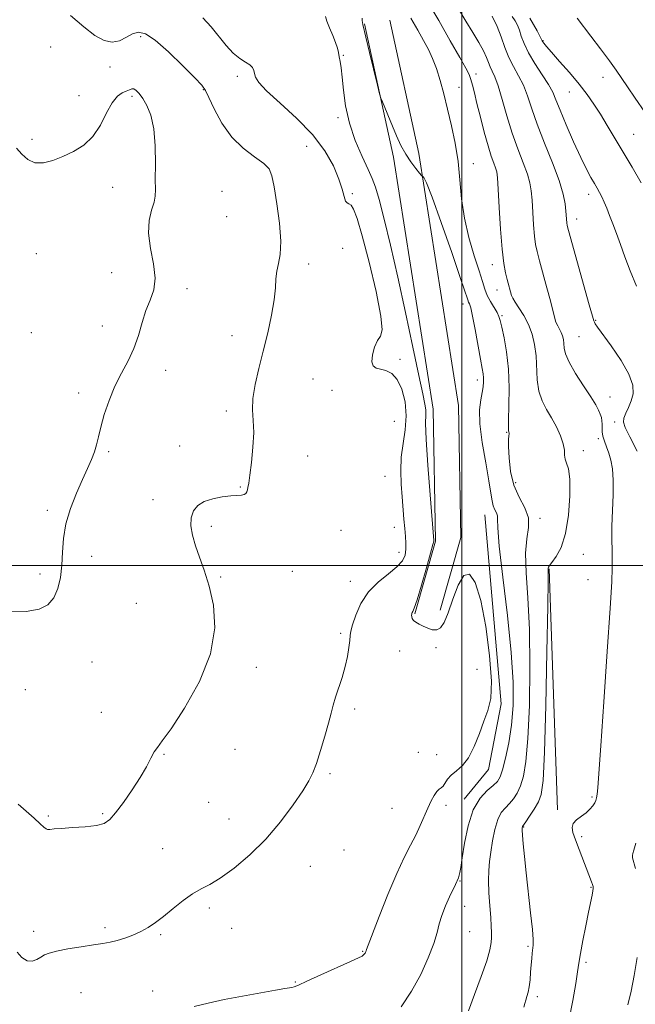
# Model space of a CAD drawing. Extents: x 2112300 to 2115200, y 349800 to 352700.
# Drawn here: x 2114354 to 2114557, y 350355 to 350681 of the extents above; entities that cross this region are included whole.
import ezdxf

# ---------------------------------------------------------------- set-up
doc = ezdxf.new("R2010")
doc.units = 0
doc.header["$MEASUREMENT"] = 0
for name, color, linetype, lineweight in [('32000', 7, 'Continuous', 0), ('DTM HARD BREAKLINE', 7, 'Continuous', 0), ('DTM SPOT ELEVATION', 2, 'Continuous', 13), ('INDEX CONTOUR', 41, 'Continuous', 13), ('INTERMEDIATE CONTOUR', 44, 'Continuous', 0)]:
    doc.layers.add(name, color=color, linetype=linetype, lineweight=lineweight)

msp = doc.modelspace()

# ---------------------------------------------------------------- linework, layer by layer
at = {"layer": '32000', "flags": 128}
for points in [[(2114500, 352500), (2114500, 350000)], [(2112500, 350500), (2115000, 350500)]]:
    msp.add_lwpolyline(points, dxfattribs=at)
at = {"layer": 'DTM HARD BREAKLINE'}
for points in [[(2114484.41, 350483.99, 1081.89), (2114491.24, 350508.02, 1081.89), (2114490.48, 350551.7, 1081.29), (2114477.33, 350635.07, 1080.09), (2114467.76, 350679.15, 1079.89)], [(2114492.82, 350485.18, 1081.69), (2114499.66, 350509.22, 1081.69), (2114498.9, 350552.9, 1081.09), (2114485.75, 350636.26, 1079.89), (2114476.17, 350680.35, 1079.69)], [(2114507.65, 350516.67, 1080.8), (2114513, 350454.23, 1081.59), (2114508.83, 350432.48, 1081.3), (2114500.74, 350422.65, 1080.5)], [(2114528.95, 350498.81, 1075.9), (2114531.64, 350419.08, 1074.3)]]:
    msp.add_polyline3d(points, dxfattribs=at)
at = {"layer": 'DTM SPOT ELEVATION'}
for p in [(2114393.72, 350674.93, 1086.4), (2114363.92, 350671.54, 1087.1), (2114526.89, 350673.6, 1067.9), (2114460.77, 350668.77, 1081.9), (2114383.56, 350664.92, 1086.6), (2114425.7, 350661.78, 1084.4), (2114504.74, 350662.51, 1075.5), (2114546.68, 350661.48, 1066.7), (2114373.33, 350655.41, 1087.5), (2114390.83, 350655.22, 1088.3), (2114414.42, 350657.34, 1086.1), (2114499.07, 350658.16, 1077.2), (2114535.63, 350656.56, 1068.8), (2114459.05, 350648.15, 1082.3), (2114556.85, 350642.56, 1067.1), (2114357.72, 350640.9, 1087.7), (2114448.63, 350638.68, 1085.1), (2114503.81, 350632.93, 1077.4), (2114384.41, 350625.08, 1088.5), (2114420.65, 350623.75, 1087.2), (2114463.72, 350622.96, 1083.7), (2114542.03, 350622.77, 1070.5), (2114422.21, 350615.34, 1087.2), (2114537.99, 350614.56, 1071.4), (2114359.15, 350603.13, 1088.9), (2114460.55, 350604.83, 1085.8), (2114384.1, 350596.78, 1089.3), (2114449.3, 350599.74, 1085.5), (2114510.07, 350599.5, 1076.6), (2114409.04, 350591.52, 1087.3), (2114511.64, 350591.11, 1076.7), (2114500.39, 350586.44, 1080.6), (2114513.26, 350582.56, 1077.8), (2114544.27, 350581.05, 1071.9), (2114380.98, 350579.19, 1088.7), (2114357.56, 350577, 1089.3), (2114423.9, 350576, 1086.7), (2114538.83, 350575.62, 1072.9), (2114479.53, 350568.16, 1083.5), (2114401.99, 350564.51, 1087.4), (2114450.75, 350561.6, 1084.9), (2114505.08, 350561.34, 1080.5), (2114457.06, 350557.92, 1085.1), (2114373.19, 350557.06, 1088.4), (2114549.04, 350555.71, 1073.3), (2114422.05, 350551.06, 1086.4), (2114477.68, 350547.64, 1085.8), (2114550.57, 350547.45, 1072.3), (2114514.8, 350543.99, 1078.1), (2114545.2, 350541.92, 1074.4), (2114406.59, 350539.43, 1086.8), (2114540.18, 350537.97, 1075.4), (2114383.08, 350537.63, 1087.8), (2114449.02, 350536.14, 1085.3), (2114474.57, 350529.44, 1085.1), (2114426.71, 350525.87, 1086.1), (2114517.87, 350527.39, 1077.4), (2114397.82, 350521.78, 1086.6), (2114362.77, 350518.21, 1088.3), (2114525.82, 350515.54, 1077.7), (2114417.11, 350512.9, 1085.6), (2114477.7, 350512.63, 1084.7), (2114459.98, 350511.53, 1084.7), (2114377.48, 350502.96, 1087.4), (2114479.24, 350504.33, 1084.6), (2114540.16, 350503.66, 1075.1), (2114360.34, 350497.18, 1088.5), (2114420.21, 350496.13, 1085.8), (2114443.93, 350498.02, 1085.1), (2114463.09, 350494.69, 1084.6), (2114541.74, 350495.28, 1074.9), (2114392.27, 350487.43, 1087.3), (2114459.9, 350477.48, 1084.3), (2114479.45, 350471.62, 1082.5), (2114491.5, 350472.71, 1082.2), (2114377.62, 350468.07, 1086.9), (2114432.03, 350466.31, 1085.5), (2114505.01, 350465.61, 1083.4), (2114355.51, 350458.88, 1087.1), (2114380.7, 350451.34, 1086.6), (2114464.53, 350452.46, 1083.6), (2114401.42, 350437.43, 1085.9), (2114424.98, 350439.16, 1085.6), (2114485.63, 350438.18, 1083.3), (2114491.69, 350437.37, 1083.2), (2114456.33, 350431.03, 1083.7), (2114416.17, 350421.65, 1085.1), (2114543.08, 350423.37, 1074.2), (2114381.12, 350417.83, 1086.2), (2114476.92, 350419.56, 1083.2), (2114494.79, 350420.65, 1081.4), (2114363.2, 350417.09, 1086.2), (2114422.98, 350416.06, 1085.1), (2114520.45, 350413.39, 1075.9), (2114539.63, 350410.26, 1073.7), (2114400.96, 350406.27, 1084.9), (2114461, 350405.85, 1083.9), (2114449.88, 350400.45, 1082.8), (2114499.44, 350395.56, 1079.9), (2114542.77, 350393.45, 1074.1), (2114416.46, 350386.65, 1083.6), (2114500.99, 350387.19, 1079.3), (2114358.28, 350378.95, 1084.6), (2114381.86, 350380.15, 1084.4), (2114423.81, 350379.9, 1083.6), (2114502.56, 350378.78, 1079.1), (2114400.36, 350377.82, 1083.8), (2114467.19, 350372.3, 1082.1), (2114521.92, 350373.99, 1076.2), (2114541.06, 350368.69, 1073.7), (2114444.94, 350362.15, 1082.1), (2114397.65, 350359.16, 1082.6), (2114373.94, 350358.58, 1082.8), (2114525.01, 350357.3, 1075.6)]:
    msp.add_point(p, dxfattribs=at)
at = {"layer": 'INDEX CONTOUR'}
for points in [[(2114557.825, 350592.364, 1070), (2114555.67, 350597.406, 1070), (2114553.974, 350602.02, 1070), (2114552.547, 350606.156, 1070), (2114551.236, 350609.78, 1070), (2114550.022, 350612.939, 1070), (2114548.922, 350615.7, 1070), (2114547.946, 350618.116, 1070), (2114547.076, 350620.198, 1070), (2114546.29, 350621.946, 1070), (2114545.55, 350623.4, 1070), (2114544.774, 350624.772, 1070), (2114543.864, 350626.313, 1070), (2114542.723, 350628.294, 1070), (2114541.247, 350631.057, 1070), (2114539.332, 350634.963, 1070), (2114536.969, 350640.128, 1070), (2114534.534, 350645.695, 1070), (2114532.501, 350650.564, 1070), (2114531.163, 350653.97, 1070), (2114530.104, 350656.494, 1070), (2114528.725, 350659.05, 1070), (2114526.628, 350662.316, 1070), (2114524.204, 350666.003, 1070), (2114522.039, 350669.585, 1070), (2114520.574, 350672.633, 1070), (2114519.669, 350675.117, 1070), (2114519.038, 350677.109, 1070), (2114518.424, 350678.706, 1070), (2114517.685, 350680.117, 1070), (2114516.706, 350681.578, 1070)], [(2114479.938, 350353.947, 1080), (2114483.357, 350359.1, 1080), (2114486.397, 350364.671, 1080), (2114488.897, 350370.125, 1080), (2114490.715, 350374.865, 1080), (2114491.81, 350378.49, 1080), (2114492.536, 350381.401, 1080), (2114493.347, 350384.201, 1080), (2114494.56, 350387.303, 1080), (2114495.949, 350390.371, 1080), (2114497.898, 350394.456, 1080), (2114498.887, 350396.638, 1080), (2114499.014, 350397.014, 1080), (2114499.156, 350397.549, 1080), (2114499.33, 350398.389, 1080), (2114499.615, 350400.064, 1080), (2114500.107, 350403.196, 1080), (2114500.899, 350408.095, 1080), (2114502.096, 350413.813, 1080), (2114503.802, 350419.089, 1080), (2114506.025, 350422.941, 1080), (2114508.386, 350425.505, 1080), (2114510.41, 350427.195, 1080), (2114511.762, 350428.472, 1080), (2114512.668, 350429.978, 1080), (2114513.493, 350432.402, 1080), (2114514.503, 350436.252, 1080), (2114515.57, 350441.304, 1080), (2114516.464, 350447.155, 1080), (2114516.976, 350453.613, 1080), (2114516.972, 350461.332, 1080), (2114516.337, 350471.178, 1080), (2114515.062, 350483.432, 1080), (2114513.568, 350496.037, 1080), (2114512.384, 350506.347, 1080), (2114511.882, 350512.435, 1080), (2114511.809, 350515.239, 1080), (2114511.756, 350516.41, 1080), (2114511.417, 350517.343, 1080), (2114510.893, 350518.392, 1080), (2114510.388, 350519.652, 1080), (2114510.028, 350521.305, 1080), (2114509.64, 350523.878, 1080), (2114508.971, 350527.984, 1080), (2114507.888, 350533.911, 1080), (2114506.727, 350540.645, 1080), (2114505.943, 350546.85, 1080), (2114505.855, 350551.491, 1080), (2114506.239, 350554.757, 1080), (2114506.736, 350557.139, 1080), (2114507.055, 350559.06, 1080), (2114507.177, 350560.662, 1080), (2114507.15, 350562.019, 1080), (2114507.004, 350563.306, 1080), (2114506.689, 350565.12, 1080), (2114506.138, 350568.161, 1080), (2114504.399, 350578.008, 1080), (2114503.551, 350582.477, 1080), (2114502.93, 350585.195, 1080), (2114502.515, 350586.511, 1080), (2114502.245, 350587.107, 1080), (2114501.981, 350587.797, 1080), (2114499.584, 350594.883, 1080), (2114496.644, 350603.454, 1080), (2114493.173, 350613.422, 1080), (2114490.145, 350621.864, 1080), (2114488.301, 350626.588, 1080), (2114487.441, 350628.342, 1080), (2114487.133, 350628.606, 1080), (2114486.972, 350628.658, 1080), (2114486.674, 350628.963, 1080), (2114485.983, 350629.783, 1080), (2114484.733, 350631.309, 1080), (2114483.117, 350633.451, 1080), (2114481.417, 350636.05, 1080), (2114479.857, 350638.955, 1080), (2114478.43, 350642.057, 1080), (2114477.07, 350645.257, 1080), (2114473.698, 350653.298, 1080), (2114473.188, 350654.576, 1080), (2114472.77, 350656.016, 1080), (2114472.082, 350658.852, 1080), (2114469.489, 350669.701, 1080), (2114468.269, 350674.749, 1080), (2114467.211, 350678.987, 1080), (2114467.076, 350679.579, 1080), (2114466.995, 350680.222, 1080), (2114467.062, 350681.037, 1080)]]:
    msp.add_polyline3d(points, dxfattribs=at)
at = {"layer": 'INTERMEDIATE CONTOUR'}
for points in [[(2114520.541, 350353.825, 1076), (2114520.819, 350355.067, 1076), (2114521.132, 350356.184, 1076), (2114521.514, 350357.365, 1076), (2114521.921, 350358.779, 1076), (2114522.288, 350360.587, 1076), (2114522.566, 350362.87, 1076), (2114522.775, 350365.392, 1076), (2114522.949, 350367.838, 1076), (2114523.117, 350369.948, 1076), (2114523.282, 350371.69, 1076), (2114523.579, 350374.32, 1076), (2114523.585, 350376.16, 1076), (2114523.336, 350379.533, 1076), (2114522.76, 350385, 1076), (2114521.257, 350398.248, 1076), (2114520.687, 350403.712, 1076), (2114520.303, 350407.862, 1076), (2114520.079, 350410.721, 1076), (2114519.986, 350412.376, 1076), (2114519.984, 350413.157, 1076), (2114520.033, 350413.455, 1076), (2114520.131, 350413.654, 1076), (2114521.177, 350415.15, 1076), (2114522.44, 350417.001, 1076), (2114523.949, 350419.343, 1076), (2114525.322, 350421.726, 1076), (2114526.268, 350424.208, 1076), (2114526.876, 350428.857, 1076), (2114527.324, 350438.245, 1076), (2114527.752, 350453.68, 1076), (2114528.136, 350471.412, 1076), (2114528.415, 350486.426, 1076), (2114528.545, 350494.968, 1076), (2114528.585, 350499.077, 1076), (2114528.661, 350499.38, 1076), (2114528.996, 350499.916, 1076), (2114529.803, 350500.984, 1076), (2114531.188, 350502.887, 1076), (2114532.838, 350505.946, 1076), (2114534.332, 350510.491, 1076), (2114535.327, 350516.56, 1076), (2114535.783, 350523.034, 1076), (2114535.736, 350528.507, 1076), (2114535.27, 350531.952, 1076), (2114534.641, 350533.86, 1076), (2114534.154, 350535.102, 1076), (2114534, 350536.423, 1076), (2114533.927, 350538.077, 1076), (2114533.571, 350540.191, 1076), (2114532.663, 350542.826, 1076), (2114531.305, 350545.773, 1076), (2114529.694, 350548.757, 1076), (2114528.032, 350551.593, 1076), (2114526.548, 350554.468, 1076), (2114525.477, 350557.661, 1076), (2114524.961, 350561.356, 1076), (2114524.569, 350569.326, 1076), (2114524.091, 350573.049, 1076), (2114523.261, 350576.491, 1076), (2114522.054, 350579.682, 1076), (2114520.51, 350582.62, 1076), (2114518.912, 350585.157, 1076), (2114517.608, 350587.113, 1076), (2114516.843, 350588.4, 1076), (2114516.467, 350589.295, 1076), (2114515.028, 350594.618, 1076), (2114514.485, 350596.798, 1076), (2114513.914, 350599.916, 1076), (2114513.345, 350604.634, 1076), (2114512.813, 350611.224, 1076), (2114512.353, 350618.391, 1076), (2114512, 350624.447, 1076), (2114511.761, 350628.165, 1076), (2114511.53, 350630.153, 1076), (2114511.172, 350631.482, 1076), (2114510.578, 350633.094, 1076), (2114509.739, 350635.425, 1076), (2114508.67, 350638.784, 1076), (2114507.416, 350643.284, 1076), (2114506.133, 350648.252, 1076), (2114505.007, 350652.818, 1076), (2114504.171, 350656.31, 1076), (2114503.55, 350658.839, 1076), (2114503.019, 350660.715, 1076), (2114502.402, 350662.34, 1076), (2114501.316, 350664.496, 1076), (2114499.329, 350668.057, 1076), (2114496.186, 350673.562, 1076), (2114492.345, 350680.215, 1076), (2114488.443, 350686.884, 1076)], [(2114353.128, 350420.944, 1086), (2114358.435, 350416.31, 1086), (2114360.444, 350414.517, 1086), (2114361.69, 350413.369, 1086), (2114362.384, 350412.796, 1086), (2114362.91, 350412.607, 1086), (2114363.659, 350412.628, 1086), (2114365.043, 350412.775, 1086), (2114367.48, 350412.985, 1086), (2114371.157, 350413.215, 1086), (2114375.334, 350413.51, 1086), (2114379.042, 350413.935, 1086), (2114381.599, 350414.609, 1086), (2114383.473, 350415.874, 1086), (2114385.424, 350418.124, 1086), (2114387.996, 350421.575, 1086), (2114390.876, 350425.713, 1086), (2114393.541, 350429.843, 1086), (2114395.583, 350433.382, 1086), (2114397.076, 350436.195, 1086), (2114398.21, 350438.261, 1086), (2114399.265, 350439.785, 1086), (2114400.873, 350441.892, 1086), (2114403.752, 350445.933, 1086), (2114408.238, 350452.803, 1086), (2114413.136, 350461.554, 1086), (2114416.866, 350470.78, 1086), (2114418.26, 350479.294, 1086), (2114417.797, 350486.784, 1086), (2114416.365, 350493.161, 1086), (2114414.73, 350498.398, 1086), (2114413.166, 350502.743, 1086), (2114411.823, 350506.508, 1086), (2114410.844, 350509.944, 1086), (2114410.339, 350513.046, 1086), (2114410.407, 350515.743, 1086), (2114411.14, 350517.983, 1086), (2114412.582, 350519.768, 1086), (2114414.766, 350521.117, 1086), (2114417.63, 350522.058, 1086), (2114420.732, 350522.657, 1086), (2114423.533, 350522.989, 1086), (2114427.024, 350523.234, 1086), (2114427.934, 350523.41, 1086), (2114428.501, 350523.772, 1086), (2114428.838, 350524.298, 1086), (2114429.046, 350524.937, 1086), (2114429.224, 350525.742, 1086), (2114429.456, 350527.186, 1086), (2114429.823, 350529.849, 1086), (2114430.353, 350534.049, 1086), (2114430.86, 350539.068, 1086), (2114431.105, 350543.927, 1086), (2114430.958, 350547.925, 1086), (2114430.729, 350551.472, 1086), (2114430.835, 350555.253, 1086), (2114431.583, 350559.808, 1086), (2114432.824, 350565.086, 1086), (2114434.298, 350570.886, 1086), (2114435.756, 350576.954, 1086), (2114437.011, 350582.799, 1086), (2114437.888, 350587.875, 1086), (2114438.295, 350591.795, 1086), (2114438.474, 350594.811, 1086), (2114438.753, 350597.334, 1086), (2114439.332, 350599.819, 1086), (2114439.926, 350602.896, 1086), (2114440.126, 350607.241, 1086), (2114439.654, 350613.18, 1086), (2114438.77, 350619.644, 1086), (2114437.867, 350625.22, 1086), (2114437.169, 350628.88, 1086), (2114436.232, 350631.158, 1086), (2114434.446, 350632.975, 1086), (2114431.418, 350635.136, 1086), (2114427.642, 350637.968, 1086), (2114423.83, 350641.679, 1086), (2114420.583, 350646.279, 1086), (2114418.054, 350650.981, 1086), (2114416.283, 350654.799, 1086), (2114415.152, 350657.129, 1086), (2114413.895, 350658.874, 1086), (2114411.587, 350661.318, 1086), (2114407.649, 350665.306, 1086), (2114402.891, 350669.918, 1086), (2114398.473, 350673.798, 1086), (2114395.263, 350675.898, 1086), (2114392.978, 350676.41, 1086), (2114391.048, 350675.837, 1086), (2114388.999, 350674.695, 1086), (2114386.745, 350673.566, 1086), (2114384.296, 350673.043, 1086), (2114381.625, 350673.616, 1086), (2114378.556, 350675.343, 1086), (2114374.877, 350678.174, 1086), (2114370.52, 350681.939, 1086)], [(2114411.388, 350354.02, 1082), (2114416.062, 350355.159, 1082), (2114421.371, 350356.313, 1082), (2114427.439, 350357.511, 1082), (2114433.452, 350358.624, 1082), (2114438.358, 350359.49, 1082), (2114441.399, 350359.995, 1082), (2114442.978, 350360.24, 1082), (2114443.787, 350360.378, 1082), (2114444.529, 350360.589, 1082), (2114445.936, 350361.161, 1082), (2114448.748, 350362.41, 1082), (2114453.34, 350364.49, 1082), (2114463.141, 350368.963, 1082), (2114465.804, 350370.191, 1082), (2114466.971, 350370.754, 1082), (2114467.368, 350370.995, 1082), (2114467.599, 350371.199, 1082), (2114467.793, 350371.424, 1082), (2114467.96, 350371.671, 1082), (2114468.105, 350371.937, 1082), (2114468.224, 350372.196, 1082), (2114468.31, 350372.422, 1082), (2114468.436, 350372.867, 1082), (2114472.672, 350383.787, 1082), (2114475.554, 350391.052, 1082), (2114478.467, 350398.007, 1082), (2114480.961, 350403.374, 1082), (2114483.025, 350407.413, 1082), (2114484.755, 350410.763, 1082), (2114486.241, 350413.942, 1082), (2114488.723, 350419.694, 1082), (2114489.815, 350422.041, 1082), (2114490.812, 350423.908, 1082), (2114491.697, 350425.209, 1082), (2114492.458, 350425.937, 1082), (2114493.134, 350426.4, 1082), (2114493.773, 350426.984, 1082), (2114495.3, 350429.264, 1082), (2114496.52, 350430.636, 1082), (2114498.209, 350431.998, 1082), (2114500.191, 350433.726, 1082), (2114502.224, 350436.315, 1082), (2114504.106, 350440.048, 1082), (2114505.805, 350444.36, 1082), (2114507.333, 350448.473, 1082), (2114508.656, 350451.975, 1082), (2114509.562, 350455.916, 1082), (2114509.794, 350461.712, 1082), (2114509.184, 350470.186, 1082), (2114507.915, 350479.8, 1082), (2114506.258, 350488.423, 1082), (2114504.447, 350494.281, 1082), (2114502.567, 350497.027, 1082), (2114500.663, 350496.665, 1082), (2114498.789, 350493.473, 1082), (2114497.026, 350488.794, 1082), (2114495.461, 350484.241, 1082), (2114494.141, 350481.101, 1082), (2114492.935, 350479.358, 1082), (2114491.671, 350478.67, 1082), (2114490.228, 350478.709, 1082), (2114488.693, 350479.201, 1082), (2114487.206, 350479.885, 1082), (2114485.892, 350480.549, 1082), (2114484.82, 350481.173, 1082), (2114484.047, 350481.786, 1082), (2114483.601, 350482.404, 1082), (2114483.409, 350482.99, 1082), (2114483.371, 350483.493, 1082), (2114483.402, 350483.875, 1082), (2114483.483, 350484.156, 1082), (2114483.612, 350484.368, 1082), (2114483.819, 350484.678, 1082), (2114484.275, 350485.802, 1082), (2114485.183, 350488.593, 1082), (2114486.635, 350493.479, 1082), (2114488.279, 350499.203, 1082), (2114489.654, 350504.083, 1082), (2114490.413, 350506.859, 1082), (2114490.684, 350507.961, 1082), (2114490.71, 350508.238, 1082), (2114489.489, 350523.357, 1082), (2114488.75, 350533.113, 1082), (2114488.199, 350541.67, 1082), (2114488.019, 350546.994, 1082), (2114488.053, 350549.793, 1082), (2114488.056, 350551.464, 1082), (2114487.8, 350553.37, 1082), (2114487.107, 350556.74, 1082), (2114485.813, 350562.768, 1082), (2114483.831, 350572.154, 1082), (2114481.396, 350583.618, 1082), (2114478.821, 350595.385, 1082), (2114476.39, 350605.913, 1082), (2114474.268, 350614.584, 1082), (2114472.593, 350621.012, 1082), (2114471.404, 350625.109, 1082), (2114470.345, 350627.972, 1082), (2114468.961, 350630.997, 1082), (2114466.963, 350635.255, 1082), (2114464.72, 350640.534, 1082), (2114462.766, 350646.296, 1082), (2114461.501, 350652.022, 1082), (2114460.794, 350657.255, 1082), (2114460.376, 350661.554, 1082), (2114460.029, 350664.621, 1082), (2114459.713, 350666.721, 1082), (2114459.434, 350668.259, 1082), (2114459.175, 350669.621, 1082), (2114458.815, 350671.096, 1082), (2114458.212, 350672.952, 1082), (2114457.289, 350675.33, 1082), (2114456.248, 350677.865, 1082), (2114455.362, 350680.065, 1082), (2114454.828, 350681.556, 1082)], [(2114535.4, 350349.254, 1074), (2114536.74, 350356.021, 1074), (2114537.711, 350361.685, 1074), (2114538.315, 350365.538, 1074), (2114538.755, 350368.428, 1074), (2114539.289, 350371.592, 1074), (2114540.098, 350375.901, 1074), (2114541.055, 350380.77, 1074), (2114541.958, 350385.25, 1074), (2114543.105, 350390.848, 1074), (2114543.375, 350392.276, 1074), (2114543.48, 350393.138, 1074), (2114543.431, 350393.733, 1074), (2114543.232, 350394.365, 1074), (2114542.875, 350395.327, 1074), (2114538.827, 350405.952, 1074), (2114537.613, 350409.178, 1074), (2114536.778, 350411.564, 1074), (2114536.485, 350413.26, 1074), (2114536.876, 350414.582, 1074), (2114538.003, 350415.797, 1074), (2114539.556, 350416.979, 1074), (2114541.132, 350418.153, 1074), (2114542.403, 350419.327, 1074), (2114543.336, 350420.437, 1074), (2114543.973, 350421.4, 1074), (2114544.363, 350422.195, 1074), (2114544.593, 350423.054, 1074), (2114544.76, 350424.271, 1074), (2114544.964, 350426.409, 1074), (2114545.33, 350431.117, 1074), (2114545.986, 350440.312, 1074), (2114546.99, 350454.868, 1074), (2114548.115, 350471.478, 1074), (2114549.061, 350485.795, 1074), (2114549.603, 350494.597, 1074), (2114549.803, 350499.168, 1074), (2114549.795, 350501.923, 1074), (2114549.708, 350504.887, 1074), (2114549.638, 350508.53, 1074), (2114549.677, 350512.936, 1074), (2114550.077, 350523.351, 1074), (2114550.116, 350528.132, 1074), (2114549.848, 350531.89, 1074), (2114549.323, 350534.78, 1074), (2114548.635, 350537.123, 1074), (2114547.886, 350539.189, 1074), (2114547.199, 350541.047, 1074), (2114546.704, 350542.715, 1074), (2114546.484, 350544.21, 1074), (2114546.446, 350545.55, 1074), (2114546.449, 350546.751, 1074), (2114546.373, 350547.843, 1074), (2114546.176, 350548.902, 1074), (2114545.832, 350550.02, 1074), (2114545.28, 350551.331, 1074), (2114544.309, 350553.137, 1074), (2114542.67, 350555.788, 1074), (2114540.27, 350559.443, 1074), (2114537.647, 350563.51, 1074), (2114535.496, 350567.212, 1074), (2114534.325, 350569.955, 1074), (2114533.892, 350571.899, 1074), (2114533.77, 350573.387, 1074), (2114533.6, 350574.708, 1074), (2114533.305, 350575.929, 1074), (2114532.877, 350577.061, 1074), (2114532.324, 350578.134, 1074), (2114531.719, 350579.244, 1074), (2114531.154, 350580.507, 1074), (2114530.671, 350582.082, 1074), (2114529.333, 350587.494, 1074), (2114528.179, 350591.841, 1074), (2114525.713, 350600.784, 1074), (2114524.913, 350603.779, 1074), (2114524.408, 350606.19, 1074), (2114524.06, 350608.949, 1074), (2114523.757, 350612.7, 1074), (2114523.231, 350620.839, 1074), (2114522.98, 350623.879, 1074), (2114522.541, 350626.502, 1074), (2114521.69, 350629.414, 1074), (2114520.286, 350633.176, 1074), (2114518.514, 350637.77, 1074), (2114516.643, 350643.032, 1074), (2114514.9, 350648.704, 1074), (2114513.351, 350654.144, 1074), (2114512.021, 350658.614, 1074), (2114510.925, 350661.599, 1074), (2114510.044, 350663.485, 1074), (2114509.352, 350664.884, 1074), (2114508.783, 350666.332, 1074), (2114508.123, 350668.064, 1074), (2114507.12, 350670.241, 1074), (2114505.591, 350672.987, 1074), (2114503.616, 350676.266, 1074), (2114501.342, 350680.006, 1074), (2114498.925, 350684.076, 1074)], [(2114557.982, 350537.737, 1072), (2114555.555, 350542.537, 1072), (2114554.086, 350545.575, 1072), (2114553.514, 350547.355, 1072), (2114553.651, 350548.714, 1072), (2114554.298, 350550.334, 1072), (2114555.2, 350552.273, 1072), (2114556.091, 350554.43, 1072), (2114556.677, 350556.781, 1072), (2114556.553, 350559.6, 1072), (2114555.286, 350563.239, 1072), (2114552.678, 350567.821, 1072), (2114549.47, 350572.572, 1072), (2114544.921, 350578.845, 1072), (2114544.133, 350579.957, 1072), (2114543.851, 350580.421, 1072), (2114543.666, 350580.917, 1072), (2114543.223, 350582.482, 1072), (2114542.182, 350586.242, 1072), (2114535.34, 350610.759, 1072), (2114534.902, 350612.464, 1072), (2114534.775, 350613.265, 1072), (2114534.463, 350617.232, 1072), (2114534.2, 350619.593, 1072), (2114533.552, 350622.851, 1072), (2114532.208, 350627.347, 1072), (2114530.006, 350633.208, 1072), (2114527.391, 350639.708, 1072), (2114524.96, 350645.908, 1072), (2114523.147, 350651.074, 1072), (2114521.742, 350655.286, 1072), (2114520.373, 350658.832, 1072), (2114518.769, 350661.987, 1072), (2114517.067, 350664.986, 1072), (2114515.502, 350668.049, 1072), (2114514.226, 350671.344, 1072), (2114513.057, 350674.804, 1072), (2114511.725, 350678.307, 1072), (2114510.039, 350681.734, 1072)], [(2114352.836, 350371.974, 1084), (2114354.429, 350370.305, 1084), (2114356.169, 350369.157, 1084), (2114357.847, 350369.007, 1084), (2114359.376, 350369.578, 1084), (2114360.697, 350370.404, 1084), (2114361.864, 350371.114, 1084), (2114363.373, 350371.726, 1084), (2114365.829, 350372.353, 1084), (2114369.583, 350373.072, 1084), (2114373.968, 350373.807, 1084), (2114378.065, 350374.446, 1084), (2114381.192, 350374.923, 1084), (2114383.637, 350375.349, 1084), (2114385.925, 350375.883, 1084), (2114388.459, 350376.648, 1084), (2114391.147, 350377.638, 1084), (2114393.769, 350378.811, 1084), (2114396.19, 350380.158, 1084), (2114398.606, 350381.797, 1084), (2114401.293, 350383.876, 1084), (2114404.425, 350386.437, 1084), (2114407.748, 350389.099, 1084), (2114410.905, 350391.372, 1084), (2114413.696, 350392.975, 1084), (2114416.55, 350394.449, 1084), (2114420.055, 350396.542, 1084), (2114424.604, 350399.832, 1084), (2114429.819, 350404.223, 1084), (2114435.127, 350409.449, 1084), (2114440.01, 350415.166, 1084), (2114444.161, 350420.717, 1084), (2114447.327, 350425.366, 1084), (2114449.384, 350428.672, 1084), (2114450.729, 350431.367, 1084), (2114451.887, 350434.479, 1084), (2114453.251, 350438.711, 1084), (2114454.686, 350443.463, 1084), (2114455.925, 350447.815, 1084), (2114456.789, 350451.106, 1084), (2114457.461, 350453.73, 1084), (2114458.209, 350456.343, 1084), (2114460.36, 350462.918, 1084), (2114461.397, 350466.485, 1084), (2114462.156, 350469.876, 1084), (2114462.642, 350472.851, 1084), (2114462.911, 350475.177, 1084), (2114463.047, 350476.782, 1084), (2114463.261, 350478.25, 1084), (2114463.795, 350480.331, 1084), (2114464.869, 350483.532, 1084), (2114466.603, 350487.397, 1084), (2114469.096, 350491.234, 1084), (2114472.314, 350494.487, 1084), (2114475.695, 350497.177, 1084), (2114478.541, 350499.462, 1084), (2114480.328, 350501.498, 1084), (2114481.209, 350503.41, 1084), (2114481.507, 350505.316, 1084), (2114481.507, 350507.335, 1084), (2114481.335, 350509.588, 1084), (2114481.079, 350512.196, 1084), (2114480.809, 350515.252, 1084), (2114480.228, 350522.625, 1084), (2114479.923, 350526.842, 1084), (2114479.769, 350531.279, 1084), (2114479.954, 350535.805, 1084), (2114480.561, 350540.319, 1084), (2114481.25, 350544.845, 1084), (2114481.574, 350549.435, 1084), (2114481.19, 350554.044, 1084), (2114480.157, 350558.242, 1084), (2114478.635, 350561.503, 1084), (2114476.796, 350563.466, 1084), (2114474.863, 350564.438, 1084), (2114473.069, 350564.893, 1084), (2114471.626, 350565.284, 1084), (2114470.653, 350565.992, 1084), (2114470.248, 350567.381, 1084), (2114470.458, 350569.63, 1084), (2114471.137, 350572.199, 1084), (2114472.091, 350574.361, 1084), (2114473.071, 350575.814, 1084), (2114473.623, 350577.928, 1084), (2114473.238, 350582.491, 1084), (2114471.617, 350590.561, 1084), (2114469.293, 350600.263, 1084), (2114467.005, 350608.992, 1084), (2114465.331, 350614.729, 1084), (2114464.199, 350617.809, 1084), (2114463.371, 350619.155, 1084), (2114462.655, 350619.636, 1084), (2114462.026, 350619.892, 1084), (2114461.503, 350620.51, 1084), (2114461.052, 350621.978, 1084), (2114460.428, 350624.405, 1084), (2114459.331, 350627.801, 1084), (2114457.477, 350632.126, 1084), (2114454.631, 350637.133, 1084), (2114450.572, 350642.519, 1084), (2114445.319, 350647.949, 1084), (2114439.847, 350652.948, 1084), (2114435.374, 350657.006, 1084), (2114432.791, 350659.77, 1084), (2114431.696, 350661.527, 1084), (2114431.362, 350662.722, 1084), (2114431.144, 350663.732, 1084), (2114430.729, 350664.663, 1084), (2114429.886, 350665.554, 1084), (2114428.453, 350666.483, 1084), (2114426.545, 350667.691, 1084), (2114424.348, 350669.46, 1084), (2114422.013, 350671.966, 1084), (2114417.005, 350678.133, 1084), (2114414.321, 350681.121, 1084)], [(2114502.169, 350352.602, 1078), (2114504.146, 350357.993, 1078), (2114506.356, 350363.924, 1078), (2114508.218, 350369.173, 1078), (2114509.295, 350372.826, 1078), (2114509.735, 350375.201, 1078), (2114509.833, 350376.923, 1078), (2114509.83, 350378.582, 1078), (2114509.751, 350380.626, 1078), (2114509.567, 350383.465, 1078), (2114509.277, 350387.321, 1078), (2114508.984, 350391.659, 1078), (2114508.818, 350395.752, 1078), (2114508.882, 350399.092, 1078), (2114509.156, 350402.036, 1078), (2114509.594, 350405.157, 1078), (2114510.164, 350408.829, 1078), (2114510.902, 350412.617, 1078), (2114511.86, 350415.885, 1078), (2114513.061, 350418.183, 1078), (2114514.412, 350419.791, 1078), (2114515.793, 350421.173, 1078), (2114517.101, 350422.737, 1078), (2114518.309, 350424.66, 1078), (2114519.407, 350427.064, 1078), (2114520.386, 350430.23, 1078), (2114521.223, 350435.08, 1078), (2114521.894, 350442.7, 1078), (2114522.364, 350453.647, 1078), (2114522.554, 350466.372, 1078), (2114522.376, 350478.802, 1078), (2114521.825, 350489.247, 1078), (2114521.246, 350497.56, 1078), (2114521.068, 350503.977, 1078), (2114521.529, 350508.793, 1078), (2114522.09, 350512.528, 1078), (2114522.022, 350515.76, 1078), (2114520.837, 350519.004, 1078), (2114519.01, 350522.529, 1078), (2114517.261, 350526.543, 1078), (2114516.153, 350531.095, 1078), (2114515.624, 350535.594, 1078), (2114515.46, 350539.29, 1078), (2114515.467, 350541.634, 1078), (2114515.545, 350542.882, 1078), (2114515.619, 350543.487, 1078), (2114515.628, 350543.839, 1078), (2114515.583, 350544.063, 1078), (2114515.509, 350544.217, 1078), (2114515.436, 350544.481, 1078), (2114515.404, 350545.517, 1078), (2114515.457, 350548.111, 1078), (2114515.599, 350552.745, 1078), (2114515.663, 350558.701, 1078), (2114515.441, 350564.956, 1078), (2114514.806, 350570.62, 1078), (2114513.961, 350575.318, 1078), (2114513.19, 350578.805, 1078), (2114512.683, 350580.988, 1078), (2114512.261, 350582.38, 1078), (2114511.651, 350583.648, 1078), (2114509.508, 350587.278, 1078), (2114508.43, 350589.33, 1078), (2114507.612, 350591.371, 1078), (2114506.821, 350593.862, 1078), (2114505.723, 350597.402, 1078), (2114504.119, 350602.39, 1078), (2114502.337, 350608.416, 1078), (2114500.837, 350614.872, 1078), (2114499.939, 350621.255, 1078), (2114499.385, 350627.492, 1078), (2114498.777, 350633.62, 1078), (2114497.812, 350639.644, 1078), (2114496.58, 350645.46, 1078), (2114495.268, 350650.935, 1078), (2114494.02, 350655.948, 1078), (2114492.82, 350660.43, 1078), (2114491.609, 350664.326, 1078), (2114490.328, 350667.645, 1078), (2114488.917, 350670.65, 1078), (2114487.314, 350673.669, 1078), (2114485.437, 350677.025, 1078), (2114483.127, 350681.012, 1078)], [(2114559.387, 350626.587, 1068), (2114556.352, 350631.769, 1068), (2114553.368, 350636.737, 1068), (2114548.145, 350645.527, 1068), (2114545.872, 350649.274, 1068), (2114543.728, 350652.615, 1068), (2114541.468, 350655.825, 1068), (2114538.806, 350659.236, 1068), (2114535.607, 350663.025, 1068), (2114532.345, 350666.743, 1068), (2114529.647, 350669.786, 1068), (2114527.977, 350671.711, 1068), (2114527.144, 350672.731, 1068), (2114526.795, 350673.22, 1068), (2114526.604, 350673.546, 1068), (2114525.823, 350675.065, 1068), (2114524.903, 350676.797, 1068), (2114523.723, 350678.928, 1068), (2114522.484, 350681.015, 1068)], [(2114560.602, 350649.88, 1066), (2114557.366, 350654.6, 1066), (2114554.805, 350658.302, 1066), (2114551.073, 350663.811, 1066), (2114548.882, 350666.896, 1066), (2114545.936, 350670.861, 1066), (2114542.732, 350675.086, 1066), (2114538.192, 350681.02, 1066)], [(2114349.914, 350484.868, 1088), (2114355.802, 350484.771, 1088), (2114360.127, 350485.449, 1088), (2114363.027, 350486.956, 1088), (2114364.951, 350489.274, 1088), (2114366.286, 350492.354, 1088), (2114367.164, 350496.022, 1088), (2114367.656, 350500.073, 1088), (2114367.885, 350504.347, 1088), (2114368.191, 350508.865, 1088), (2114368.963, 350513.696, 1088), (2114370.463, 350518.82, 1088), (2114372.417, 350523.871, 1088), (2114374.42, 350528.398, 1088), (2114376.132, 350532.068, 1088), (2114377.484, 350535.026, 1088), (2114378.472, 350537.537, 1088), (2114379.139, 350539.888, 1088), (2114379.715, 350542.474, 1088), (2114380.478, 350545.713, 1088), (2114381.648, 350549.865, 1088), (2114383.225, 350554.557, 1088), (2114385.153, 350559.259, 1088), (2114387.339, 350563.574, 1088), (2114389.541, 350567.647, 1088), (2114391.482, 350571.756, 1088), (2114392.974, 350576.077, 1088), (2114394.202, 350580.383, 1088), (2114395.441, 350584.344, 1088), (2114396.837, 350587.784, 1088), (2114398.02, 350591.135, 1088), (2114398.488, 350594.983, 1088), (2114397.952, 350599.707, 1088), (2114396.974, 350604.875, 1088), (2114396.325, 350609.847, 1088), (2114396.557, 350614.096, 1088), (2114397.344, 350617.529, 1088), (2114398.136, 350620.167, 1088), (2114398.515, 350622.183, 1088), (2114398.578, 350624.377, 1088), (2114398.551, 350627.707, 1088), (2114398.579, 350632.773, 1088), (2114398.492, 350638.746, 1088), (2114398.041, 350644.438, 1088), (2114397.064, 350648.906, 1088), (2114395.758, 350652.172, 1088), (2114394.406, 350654.501, 1088), (2114393.239, 350656.125, 1088), (2114392.27, 350657.145, 1088), (2114391.457, 350657.628, 1088), (2114390.735, 350657.655, 1088), (2114389.958, 350657.361, 1088), (2114388.957, 350656.892, 1088), (2114387.612, 350656.29, 1088), (2114386, 350655.175, 1088), (2114384.248, 350653.057, 1088), (2114382.427, 350649.674, 1088), (2114380.385, 350645.66, 1088), (2114377.913, 350641.873, 1088), (2114374.882, 350638.979, 1088), (2114371.481, 350636.874, 1088), (2114367.977, 350635.262, 1088), (2114364.609, 350633.95, 1088), (2114361.494, 350633.16, 1088), (2114358.72, 350633.217, 1088), (2114356.349, 350634.311, 1088), (2114354.341, 350636.08, 1088), (2114352.63, 350638.029, 1088)], [(2114557.444, 350399.732, 1072), (2114556.53, 350403.247, 1072), (2114556.441, 350403.977, 1072), (2114556.571, 350404.635, 1072), (2114556.948, 350405.805, 1072), (2114557.608, 350408.103, 1072)], [(2114554.892, 350354.636, 1072), (2114556.027, 350359.147, 1072), (2114557.064, 350364.266, 1072), (2114558.041, 350370.233, 1072)]]:
    msp.add_polyline3d(points, dxfattribs=at)

doc.saveas('drawing.dxf')
